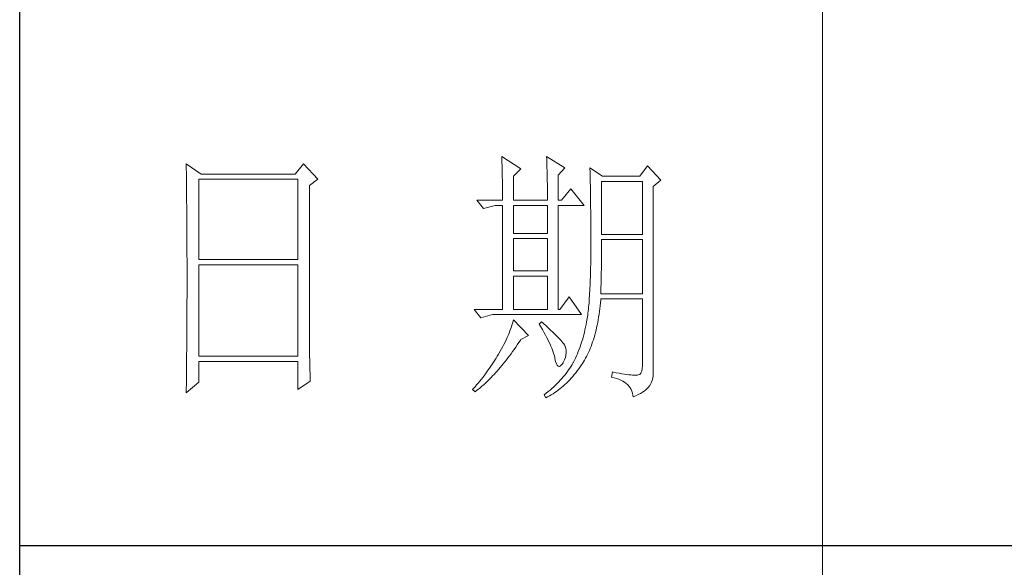
# Model space of a CAD drawing. Units: millimetres. Extents: x -1190 to 35753, y -32154 to -4772.
# Drawn here: x 35234 to 35485, y -11435 to -11295 of the extents above; entities that cross this region are included whole.
import ezdxf

# ---------------------------------------------------------------- set-up
doc = ezdxf.new("R2010")
doc.units = ezdxf.units.MM
doc.layers.add('轮廓线', color=7, linetype='Continuous', lineweight=20)

# ---------------------------------------------------------------- blocks, each defined once
blk = doc.blocks.new('文字')
blk.add_line((3870.01, 615.32), (3870.01, 214.32))
at = {"layer": '轮廓线', "color": 7, "lineweight": 0}
for p, q in [((3810.07, 487.5), (3810.09, 487.11)), ((3813.65, 485.17), (3810.07, 487.5)), ((3818.47, 487.5), (3818.48, 486.95)), ((3821.89, 485.36), (3818.47, 487.5)), ((3751.15, 486.14), (3751.16, 485.08)), ((3753.94, 484.2), (3751.15, 486.14)), ((3773.07, 486.14), (3771.51, 484.2)), ((3775.71, 483.22), (3773.07, 486.14)), ((3810.09, 487.11), (3810.11, 486.7)), ((3810.11, 486.7), (3810.12, 486.28)), ((3810.12, 486.28), (3810.14, 485.85)), ((3810.14, 485.85), (3810.15, 485.41)), ((3818.48, 486.95), (3818.5, 486.41)), ((3818.5, 486.41), (3818.52, 485.88)), ((3818.52, 485.88), (3818.53, 485.36)), ((3837.28, 485.75), (3835.88, 483.81)), ((3839.77, 483.03), (3837.28, 485.75)), ((3751.16, 485.08), (3751.17, 484.55)), ((3751.17, 484.55), (3751.18, 483.49)), ((3771.51, 484.2), (3753.94, 484.2)), ((3810.15, 485.41), (3810.16, 484.96)), ((3810.16, 484.96), (3810.17, 484.5)), ((3810.17, 484.5), (3810.18, 484.03)), ((3810.18, 484.03), (3810.19, 483.54)), ((3812.25, 483.81), (3813.65, 485.17)), ((3812.25, 479.34), (3812.25, 483.81)), ((3818.53, 485.36), (3818.55, 484.84)), ((3818.55, 484.84), (3818.56, 484.34)), ((3818.56, 484.34), (3818.57, 483.84)), ((3818.57, 483.84), (3818.58, 483.35)), ((3820.64, 484), (3821.89, 485.36)), ((3820.64, 479.34), (3820.64, 484)), ((3826.55, 485.36), (3826.56, 485.04)), ((3828.88, 483.81), (3826.55, 485.36)), ((3826.56, 485.04), (3826.57, 484.71)), ((3826.57, 484.71), (3826.58, 484.36)), ((3826.58, 484.36), (3826.59, 484.01)), ((3826.59, 484.01), (3826.6, 483.64)), ((3835.88, 483.81), (3828.88, 483.81)), ((3751.18, 483.49), (3751.18, 482.97)), ((3751.18, 482.97), (3751.19, 482.45)), ((3751.19, 482.45), (3751.2, 481.93)), ((3751.2, 481.93), (3751.21, 480.9)), ((3753.48, 468.25), (3753.48, 483.22)), ((3753.48, 483.22), (3771.98, 483.22)), ((3771.98, 483.22), (3771.98, 468.25)), ((3774.16, 482.06), (3775.71, 483.22)), ((3774.16, 455.11), (3774.16, 482.06)), ((3810.19, 483.54), (3810.2, 483.05)), ((3810.2, 483.05), (3810.21, 482.54)), ((3810.21, 482.54), (3810.21, 482.03)), ((3810.21, 482.03), (3810.22, 481.5)), ((3818.58, 483.35), (3818.59, 482.86)), ((3818.59, 482.86), (3818.6, 482.39)), ((3818.6, 482.39), (3818.6, 481.92)), ((3818.6, 481.92), (3818.61, 481.47)), ((3826.6, 483.64), (3826.61, 483.26)), ((3826.61, 483.26), (3826.61, 482.87)), ((3826.61, 482.87), (3826.62, 482.48)), ((3826.62, 482.48), (3826.63, 482.06)), ((3826.63, 482.06), (3826.64, 481.64)), ((3828.73, 472.92), (3828.73, 482.84)), ((3828.73, 482.84), (3836.35, 482.84)), ((3836.35, 482.84), (3836.35, 472.92)), ((3838.37, 481.86), (3839.77, 483.03)), ((3838.37, 446.87), (3838.37, 481.86)), ((3751.21, 480.9), (3751.21, 480.39)), ((3751.21, 480.39), (3751.22, 479.88)), ((3810.22, 481.5), (3810.22, 480.96)), ((3810.22, 480.96), (3810.23, 480.41)), ((3810.23, 480.41), (3810.23, 479.85)), ((3818.61, 481.47), (3818.62, 481.02)), ((3818.62, 481.02), (3818.62, 480.57)), ((3818.62, 480.57), (3818.62, 480.14)), ((3818.62, 480.14), (3818.62, 479.34)), ((3822.98, 481.47), (3821.27, 479.34)), ((3825.46, 478.36), (3822.98, 481.47)), ((3826.64, 481.64), (3826.64, 481.21)), ((3826.64, 481.21), (3826.65, 480.77)), ((3826.65, 480.77), (3826.66, 480.32)), ((3826.66, 480.32), (3826.66, 479.85)), ((3751.22, 479.88), (3751.23, 479.38)), ((3751.23, 479.38), (3751.23, 478.87)), ((3751.23, 478.87), (3751.24, 478.37)), ((3751.24, 478.37), (3751.24, 477.87)), ((3805.41, 479.34), (3806.65, 477.78)), ((3805.41, 479.34), (3810.23, 479.34)), ((3806.65, 477.78), (3808.83, 478.36)), ((3808.83, 478.36), (3810.23, 478.36)), ((3810.23, 479.85), (3810.23, 479.34)), ((3810.23, 478.36), (3810.23, 458.92)), ((3812.25, 479.34), (3818.62, 479.34)), ((3812.25, 473.12), (3812.25, 478.36)), ((3812.25, 478.36), (3818.62, 478.36)), ((3818.62, 478.36), (3818.62, 473.12)), ((3820.64, 479.34), (3821.27, 479.34)), ((3820.64, 458.92), (3820.64, 478.36)), ((3820.64, 478.36), (3825.46, 478.36)), ((3826.66, 479.85), (3826.67, 479.38)), ((3826.67, 479.38), (3826.67, 478.89)), ((3826.67, 478.89), (3826.68, 478.4)), ((3826.68, 478.4), (3826.68, 477.89)), ((3751.24, 477.87), (3751.24, 477.38)), ((3751.24, 477.38), (3751.25, 476.88)), ((3751.25, 476.88), (3751.25, 476.39)), ((3751.25, 476.39), (3751.25, 475.9)), ((3826.68, 477.89), (3826.69, 477.37)), ((3826.69, 477.37), (3826.69, 476.85)), ((3826.69, 476.85), (3826.69, 476.3)), ((3751.25, 475.9), (3751.26, 475.41)), ((3751.26, 475.41), (3751.26, 474.93)), ((3751.26, 474.93), (3751.27, 474.44)), ((3826.69, 476.3), (3826.7, 475.75)), ((3826.7, 475.75), (3826.7, 475.19)), ((3826.7, 475.19), (3826.7, 474.62)), ((3826.7, 474.62), (3826.7, 474.04)), ((3751.27, 474.44), (3751.27, 473.96)), ((3751.27, 473.96), (3751.27, 473.49)), ((3751.27, 473.49), (3751.28, 472.54)), ((3818.62, 473.12), (3812.25, 473.12)), ((3826.7, 474.04), (3826.7, 473.45)), ((3826.7, 473.45), (3826.7, 472.84)), ((3826.7, 472.84), (3826.71, 472.23)), ((3836.35, 472.92), (3828.73, 472.92)), ((3751.28, 472.54), (3751.28, 472.07)), ((3751.28, 472.07), (3751.28, 471.6)), ((3751.28, 471.6), (3751.29, 471.13)), ((3751.29, 471.13), (3751.29, 470.67)), ((3812.25, 466.12), (3812.25, 472.14)), ((3812.25, 472.14), (3818.62, 472.14)), ((3818.62, 472.14), (3818.62, 466.12)), ((3826.71, 472.23), (3826.71, 469.91)), ((3828.72, 470.39), (3828.73, 470.92)), ((3828.73, 470.92), (3828.73, 471.95)), ((3828.73, 471.95), (3836.35, 471.95)), ((3836.35, 471.95), (3836.35, 461.84)), ((3751.29, 470.67), (3751.29, 470.21)), ((3751.29, 470.21), (3751.29, 469.75)), ((3751.29, 469.75), (3751.29, 469.3)), ((3751.29, 469.3), (3751.29, 468.84)), ((3826.71, 469.91), (3826.7, 469.26)), ((3826.7, 469.26), (3826.7, 468.61)), ((3828.72, 469.87), (3828.72, 470.39)), ((3828.72, 469.36), (3828.72, 469.87)), ((3828.72, 468.85), (3828.72, 469.36)), ((3751.29, 468.84), (3751.3, 468.39)), ((3751.3, 468.39), (3751.3, 467.49)), ((3751.3, 467.49), (3751.3, 467.05)), ((3771.98, 468.25), (3753.48, 468.25)), ((3753.48, 450.17), (3753.48, 467.28)), ((3753.48, 467.28), (3771.98, 467.28)), ((3771.98, 467.28), (3771.98, 450.17)), ((3826.69, 467.36), (3826.67, 466.75)), ((3826.7, 468.61), (3826.69, 467.98)), ((3826.69, 467.98), (3826.69, 467.36)), ((3828.69, 466.86), (3828.7, 467.35)), ((3828.7, 467.35), (3828.71, 467.84)), ((3828.71, 468.34), (3828.72, 468.85)), ((3828.71, 467.84), (3828.71, 468.34)), ((3751.3, 467.05), (3751.3, 462.53)), ((3818.62, 466.12), (3812.25, 466.12)), ((3826.65, 465.58), (3826.63, 465.02)), ((3826.66, 466.16), (3826.65, 465.58)), ((3826.67, 466.75), (3826.66, 466.16)), ((3828.66, 464.96), (3828.67, 465.43)), ((3828.67, 465.43), (3828.68, 465.9)), ((3828.68, 465.9), (3828.69, 466.38)), ((3828.69, 466.38), (3828.69, 466.86)), ((3812.25, 458.92), (3812.25, 465.14)), ((3812.25, 465.14), (3818.62, 465.14)), ((3818.62, 465.14), (3818.62, 458.92)), ((3826.6, 463.93), (3826.58, 463.41)), ((3826.62, 464.47), (3826.6, 463.93)), ((3826.63, 465.02), (3826.62, 464.47)), ((3828.61, 463.15), (3828.63, 463.59)), ((3828.63, 463.59), (3828.64, 464.04)), ((3828.64, 464.04), (3828.65, 464.5)), ((3828.65, 464.5), (3828.66, 464.96)), ((3751.3, 462.53), (3751.3, 462.08)), ((3751.3, 462.08), (3751.3, 461.18)), ((3826.5, 461.93), (3826.47, 461.46)), ((3826.53, 462.41), (3826.5, 461.93)), ((3826.55, 462.9), (3826.53, 462.41)), ((3826.58, 463.41), (3826.55, 462.9)), ((3828.57, 461.84), (3828.59, 462.27)), ((3836.35, 461.84), (3828.57, 461.84)), ((3828.59, 462.27), (3828.6, 462.7)), ((3828.6, 462.7), (3828.61, 463.15)), ((3751.3, 461.18), (3751.29, 460.72)), ((3751.29, 460.72), (3751.29, 460.26)), ((3751.29, 460.26), (3751.29, 459.8)), ((3751.29, 459.8), (3751.29, 459.34)), ((3822.66, 461.25), (3820.96, 458.92)), ((3825, 457.95), (3822.66, 461.25)), ((3826.38, 460.14), (3826.34, 459.72)), ((3826.41, 460.56), (3826.38, 460.14)), ((3826.44, 461), (3826.41, 460.56)), ((3826.47, 461.46), (3826.44, 461)), ((3828.46, 459.62), (3828.51, 460.17)), ((3828.51, 460.17), (3828.56, 460.74)), ((3828.56, 460.74), (3828.57, 460.87)), ((3828.57, 460.87), (3836.35, 460.87)), ((3836.35, 460.87), (3836.35, 448.42)), ((3751.29, 457.94), (3751.28, 457.47)), ((3751.29, 459.34), (3751.29, 458.41)), ((3751.29, 458.41), (3751.29, 457.94)), ((3804.94, 458.92), (3806.19, 457.36)), ((3804.94, 458.92), (3810.23, 458.92)), ((3806.19, 457.36), (3808.36, 457.95)), ((3808.36, 457.95), (3825, 457.95)), ((3812.25, 458.92), (3818.62, 458.92)), ((3826.18, 458.21), (3826.14, 457.87)), ((3826.22, 458.57), (3826.18, 458.21)), ((3826.27, 458.94), (3826.22, 458.57)), ((3826.3, 459.33), (3826.27, 458.94)), ((3826.34, 459.72), (3826.3, 459.33)), ((3828.18, 457.49), (3828.25, 458.01)), ((3828.25, 458.01), (3828.33, 458.53)), ((3828.33, 458.53), (3828.4, 459.07)), ((3828.4, 459.07), (3828.46, 459.62)), ((3751.28, 456.52), (3751.27, 455.57)), ((3751.28, 457.47), (3751.28, 456.52)), ((3812.02, 456.16), (3811.89, 455.75)), ((3812.14, 456.57), (3812.02, 456.16)), ((3812.25, 456.98), (3812.14, 456.57)), ((3815.05, 454.06), (3812.25, 456.98)), ((3817.53, 456.59), (3817.07, 456.2)), ((3817.07, 456.2), (3817.38, 455.68)), ((3817.88, 456.29), (3817.53, 456.59)), ((3818.35, 455.86), (3817.88, 456.29)), ((3825.84, 456.09), (3825.74, 455.6)), ((3825.93, 456.59), (3825.84, 456.09)), ((3825.94, 456.63), (3825.93, 456.59)), ((3825.99, 456.92), (3825.94, 456.63)), ((3826.04, 457.22), (3825.99, 456.92)), ((3826.09, 457.54), (3826.04, 457.22)), ((3826.14, 457.87), (3826.09, 457.54)), ((3827.9, 456), (3828, 456.49)), ((3828, 456.49), (3828.09, 456.98)), ((3828.09, 456.98), (3828.18, 457.49)), ((3751.27, 455.09), (3751.26, 454.12)), ((3751.27, 455.57), (3751.27, 455.09)), ((3774.16, 454.59), (3774.16, 455.11)), ((3774.16, 454.07), (3774.16, 454.59)), ((3811.45, 454.5), (3811.27, 454.08)), ((3811.61, 454.92), (3811.45, 454.5)), ((3811.76, 455.34), (3811.61, 454.92)), ((3811.89, 455.75), (3811.76, 455.34)), ((3817.38, 455.68), (3817.68, 455.18)), ((3817.68, 455.18), (3817.95, 454.68)), ((3817.95, 454.68), (3818.22, 454.21)), ((3818.79, 455.45), (3818.35, 455.86)), ((3819.21, 455.07), (3818.79, 455.45)), ((3819.6, 454.7), (3819.21, 455.07)), ((3819.96, 454.35), (3819.6, 454.7)), ((3820.29, 454.02), (3819.96, 454.35)), ((3825.52, 454.64), (3825.4, 454.18)), ((3825.63, 455.12), (3825.52, 454.64)), ((3825.74, 455.6), (3825.63, 455.12)), ((3827.45, 454.13), (3827.58, 454.59)), ((3827.58, 454.59), (3827.69, 455.05)), ((3827.69, 455.05), (3827.8, 455.52)), ((3827.8, 455.52), (3827.9, 456)), ((3751.25, 452.66), (3751.24, 451.68)), ((3751.26, 453.64), (3751.25, 453.15)), ((3751.25, 453.15), (3751.25, 452.66)), ((3751.26, 454.12), (3751.26, 453.64)), ((3774.16, 453.56), (3774.16, 454.07)), ((3774.17, 453.06), (3774.16, 453.56)), ((3774.17, 452.55), (3774.17, 453.06)), ((3774.18, 452.05), (3774.17, 452.55)), ((3810.7, 452.82), (3810.48, 452.4)), ((3810.9, 453.24), (3810.7, 452.82)), ((3811.09, 453.66), (3810.9, 453.24)), ((3811.27, 454.08), (3811.09, 453.66)), ((3812.99, 452.31), (3813.29, 452.74)), ((3813.29, 452.74), (3813.58, 453.19)), ((3813.58, 453.19), (3813.65, 453.28)), ((3813.65, 453.28), (3815.05, 454.06)), ((3818.22, 454.21), (3818.46, 453.75)), ((3818.46, 453.75), (3818.69, 453.3)), ((3818.69, 453.3), (3818.9, 452.87)), ((3818.9, 452.87), (3819.1, 452.45)), ((3819.1, 452.45), (3819.27, 452.05)), ((3820.59, 453.71), (3820.29, 454.02)), ((3820.86, 453.43), (3820.59, 453.71)), ((3821.1, 453.16), (3820.86, 453.43)), ((3821.32, 452.91), (3821.1, 453.16)), ((3821.5, 452.68), (3821.32, 452.91)), ((3821.66, 452.48), (3821.5, 452.68)), ((3821.79, 452.28), (3821.66, 452.48)), ((3825, 452.8), (3824.86, 452.36)), ((3825.14, 453.26), (3825, 452.8)), ((3825.27, 453.71), (3825.14, 453.26)), ((3825.4, 454.18), (3825.27, 453.71)), ((3826.76, 452.02), (3826.91, 452.42)), ((3826.91, 452.42), (3827.06, 452.84)), ((3827.06, 452.84), (3827.2, 453.26)), ((3827.2, 453.26), (3827.33, 453.69)), ((3827.33, 453.69), (3827.45, 454.13)), ((3751.23, 450.68), (3751.22, 449.68)), ((3751.24, 451.18), (3751.23, 450.68)), ((3751.24, 451.68), (3751.24, 451.18)), ((3774.18, 451.56), (3774.18, 452.05)), ((3774.19, 451.06), (3774.18, 451.56)), ((3774.19, 450.58), (3774.19, 451.06)), ((3774.2, 450.09), (3774.19, 450.58)), ((3809.45, 450.56), (3809.23, 450.19)), ((3809.52, 450.68), (3809.45, 450.56)), ((3809.78, 451.11), (3809.52, 450.68)), ((3810.02, 451.54), (3809.78, 451.11)), ((3810.26, 451.97), (3810.02, 451.54)), ((3810.48, 452.4), (3810.26, 451.97)), ((3811.52, 450.26), (3811.82, 450.65)), ((3811.82, 450.65), (3812.11, 451.05)), ((3812.11, 451.05), (3812.4, 451.46)), ((3812.4, 451.46), (3812.69, 451.88)), ((3812.69, 451.88), (3812.99, 452.31)), ((3819.27, 452.05), (3819.44, 451.66)), ((3819.44, 451.66), (3819.58, 451.29)), ((3819.58, 451.29), (3819.71, 450.93)), ((3819.71, 450.93), (3819.82, 450.58)), ((3819.82, 450.58), (3819.91, 450.25)), ((3821.89, 452.12), (3821.79, 452.28)), ((3821.92, 452.03), (3821.89, 452.12)), ((3822.05, 451.64), (3821.92, 452.03)), ((3822.12, 451.24), (3822.05, 451.64)), ((3822.08, 450.39), (3822.13, 450.82)), ((3822.13, 450.82), (3822.12, 451.24)), ((3824.21, 450.66), (3824.04, 450.25)), ((3824.38, 451.07), (3824.21, 450.66)), ((3824.55, 451.5), (3824.38, 451.07)), ((3824.7, 451.93), (3824.55, 451.5)), ((3824.86, 452.36), (3824.7, 451.93)), ((3826.11, 450.5), (3826.28, 450.87)), ((3826.28, 450.87), (3826.45, 451.24)), ((3826.45, 451.24), (3826.61, 451.63)), ((3826.61, 451.63), (3826.76, 452.02)), ((3751.22, 449.18), (3751.2, 448.16)), ((3751.22, 449.68), (3751.22, 449.18)), ((3771.98, 450.17), (3753.48, 450.17)), ((3753.48, 445.31), (3753.48, 449.2)), ((3753.48, 449.2), (3771.98, 449.2)), ((3771.98, 449.2), (3771.98, 443.95)), ((3774.21, 449.62), (3774.2, 450.09)), ((3774.22, 449.14), (3774.21, 449.62)), ((3774.23, 448.67), (3774.22, 449.14)), ((3808.54, 449.07), (3808.31, 448.71)), ((3808.78, 449.44), (3808.54, 449.07)), ((3809.01, 449.81), (3808.78, 449.44)), ((3809.23, 450.19), (3809.01, 449.81)), ((3810.08, 448.42), (3810.37, 448.77)), ((3810.37, 448.77), (3810.65, 449.13)), ((3810.65, 449.13), (3810.94, 449.5)), ((3810.94, 449.5), (3811.23, 449.87)), ((3811.23, 449.87), (3811.52, 450.26)), ((3819.91, 450.25), (3819.99, 449.94)), ((3819.99, 449.94), (3820.02, 449.78)), ((3820.02, 449.78), (3820.15, 449.22)), ((3820.15, 449.22), (3820.29, 448.79)), ((3820.29, 448.79), (3820.45, 448.49)), ((3821.3, 448.61), (3821.55, 448.97)), ((3821.55, 448.97), (3821.58, 449.01)), ((3821.58, 449.01), (3821.81, 449.48)), ((3821.81, 449.48), (3821.97, 449.94)), ((3821.97, 449.94), (3822.08, 450.39)), ((3823.44, 449.01), (3823.24, 448.66)), ((3823.47, 449.06), (3823.44, 449.01)), ((3823.67, 449.45), (3823.47, 449.06)), ((3823.85, 449.84), (3823.67, 449.45)), ((3824.04, 450.25), (3823.85, 449.84)), ((3825, 448.58), (3825.15, 448.81)), ((3825.15, 448.81), (3825.36, 449.13)), ((3825.36, 449.13), (3825.55, 449.46)), ((3825.55, 449.46), (3825.74, 449.8)), ((3825.74, 449.8), (3825.93, 450.14)), ((3825.93, 450.14), (3826.11, 450.5)), ((3751.2, 447.65), (3751.19, 447.14)), ((3751.19, 447.14), (3751.19, 446.63)), ((3751.2, 448.16), (3751.2, 447.65)), ((3774.24, 448.21), (3774.23, 448.67)), ((3774.25, 447.75), (3774.24, 448.21)), ((3774.27, 446.84), (3774.25, 447.75)), ((3807.05, 446.91), (3806.78, 446.55)), ((3807.31, 447.26), (3807.05, 446.91)), ((3807.57, 447.62), (3807.31, 447.26)), ((3807.82, 447.98), (3807.57, 447.62)), ((3808.06, 448.34), (3807.82, 447.98)), ((3808.31, 448.71), (3808.06, 448.34)), ((3808.66, 446.79), (3808.94, 447.1)), ((3808.94, 447.1), (3809.23, 447.42)), ((3809.23, 447.42), (3809.51, 447.74)), ((3809.51, 447.74), (3809.79, 448.07)), ((3809.79, 448.07), (3810.08, 448.42)), ((3820.45, 448.49), (3820.64, 448.33)), ((3820.64, 448.33), (3820.84, 448.29)), ((3820.84, 448.29), (3821.06, 448.39)), ((3821.06, 448.39), (3821.3, 448.61)), ((3822.1, 446.98), (3821.84, 446.66)), ((3822.35, 447.31), (3822.1, 446.98)), ((3822.58, 447.64), (3822.35, 447.31)), ((3822.81, 447.98), (3822.58, 447.64)), ((3823.03, 448.32), (3822.81, 447.98)), ((3823.24, 448.66), (3823.03, 448.32)), ((3823.63, 446.75), (3823.91, 447.1)), ((3823.91, 447.1), (3824.19, 447.45)), ((3824.19, 447.45), (3824.46, 447.82)), ((3824.46, 447.82), (3824.73, 448.19)), ((3824.73, 448.19), (3825, 448.58)), ((3830.75, 447.26), (3830.59, 446.28)), ((3830.87, 447.23), (3830.75, 447.26)), ((3831.46, 447.11), (3830.87, 447.23)), ((3832.01, 447.01), (3831.46, 447.11)), ((3832.51, 446.91), (3832.01, 447.01)), ((3832.99, 446.84), (3832.51, 446.91)), ((3836.07, 447.03), (3835.85, 446.8)), ((3836.22, 447.38), (3836.07, 447.03)), ((3836.31, 447.84), (3836.22, 447.38)), ((3836.35, 448.42), (3836.31, 447.84)), ((3751.15, 443.37), (3753.48, 445.31)), ((3751.17, 445.07), (3751.16, 444.03)), ((3751.19, 446.63), (3751.17, 445.07)), ((3771.98, 443.95), (3774.31, 445.51)), ((3774.3, 445.95), (3774.27, 446.84)), ((3774.31, 445.51), (3774.3, 445.95)), ((3805.68, 445.16), (3805.39, 444.82)), ((3805.96, 445.51), (3805.68, 445.16)), ((3806.24, 445.85), (3805.96, 445.51)), ((3806.52, 446.2), (3806.24, 445.85)), ((3806.78, 446.55), (3806.52, 446.2)), ((3806.72, 444.87), (3807, 445.12)), ((3807, 445.12), (3807.27, 445.38)), ((3807.27, 445.38), (3807.55, 445.64)), ((3807.55, 445.64), (3807.82, 445.92)), ((3807.82, 445.92), (3808.1, 446.2)), ((3808.1, 446.2), (3808.38, 446.49)), ((3808.38, 446.49), (3808.66, 446.79)), ((3820.42, 445.08), (3820.11, 444.77)), ((3820.72, 445.39), (3820.42, 445.08)), ((3821.02, 445.7), (3820.72, 445.39)), ((3821.3, 446.01), (3821.02, 445.7)), ((3821.58, 446.33), (3821.3, 446.01)), ((3821.84, 446.66), (3821.58, 446.33)), ((3821.87, 444.88), (3822.18, 445.17)), ((3822.18, 445.17), (3822.48, 445.47)), ((3822.48, 445.47), (3822.77, 445.77)), ((3822.77, 445.77), (3823.06, 446.09)), ((3823.06, 446.09), (3823.35, 446.42)), ((3823.35, 446.42), (3823.63, 446.75)), ((3830.59, 446.28), (3831.08, 446.17)), ((3831.08, 446.17), (3831.53, 446.04)), ((3831.53, 446.04), (3831.96, 445.88)), ((3831.96, 445.88), (3832.35, 445.71)), ((3832.35, 445.71), (3832.71, 445.52)), ((3832.71, 445.52), (3833.04, 445.31)), ((3833.42, 446.77), (3832.99, 446.84)), ((3833.04, 445.31), (3833.34, 445.08)), ((3833.34, 445.08), (3833.61, 444.83)), ((3833.82, 446.72), (3833.42, 446.77)), ((3834.18, 446.68), (3833.82, 446.72)), ((3834.5, 446.65), (3834.18, 446.68)), ((3834.79, 446.64), (3834.5, 446.65)), ((3835.03, 446.64), (3834.79, 446.64)), ((3835.24, 446.65), (3835.03, 446.64)), ((3835.41, 446.67), (3835.24, 446.65)), ((3835.57, 446.69), (3835.41, 446.67)), ((3835.85, 446.8), (3835.57, 446.69)), ((3837.74, 444.73), (3837.98, 445.2)), ((3837.98, 445.2), (3838.15, 445.66)), ((3838.15, 445.66), (3838.28, 446.1)), ((3838.28, 446.1), (3838.35, 446.52)), ((3838.35, 446.52), (3838.37, 446.87)), ((3751.16, 444.03), (3751.15, 443.5)), ((3751.15, 443.5), (3751.15, 443.37)), ((3804.81, 444.14), (3804.63, 443.95)), ((3804.63, 443.95), (3805.1, 443.56)), ((3805.1, 444.48), (3804.81, 444.14)), ((3805.39, 444.82), (3805.1, 444.48)), ((3805.1, 443.56), (3805.36, 443.76)), ((3805.36, 443.76), (3805.63, 443.96)), ((3805.63, 443.96), (3805.9, 444.18)), ((3805.9, 444.18), (3806.18, 444.4)), ((3806.18, 444.4), (3806.45, 444.63)), ((3806.45, 444.63), (3806.72, 444.87)), ((3818.4, 443.29), (3818.03, 443)), ((3818.76, 443.58), (3818.4, 443.29)), ((3819.11, 443.87), (3818.76, 443.58)), ((3819.45, 444.17), (3819.11, 443.87)), ((3819.78, 444.47), (3819.45, 444.17)), ((3819.66, 443.16), (3819.99, 443.38)), ((3820.11, 444.77), (3819.78, 444.47)), ((3819.99, 443.38), (3820.31, 443.61)), ((3820.31, 443.61), (3820.63, 443.84)), ((3820.63, 443.84), (3820.95, 444.09)), ((3820.95, 444.09), (3821.26, 444.35)), ((3821.26, 444.35), (3821.57, 444.61)), ((3821.57, 444.61), (3821.87, 444.88)), ((3833.61, 444.83), (3833.85, 444.56)), ((3833.85, 444.56), (3834.06, 444.28)), ((3834.06, 444.28), (3834.24, 443.97)), ((3834.24, 443.97), (3834.39, 443.64)), ((3834.39, 443.64), (3834.5, 443.3)), ((3834.5, 443.3), (3834.59, 442.93)), ((3835.56, 443.01), (3835.97, 443.23)), ((3835.97, 443.23), (3836.34, 443.45)), ((3836.34, 443.45), (3836.68, 443.68)), ((3836.68, 443.68), (3836.98, 443.91)), ((3836.98, 443.91), (3837.25, 444.14)), ((3837.25, 444.14), (3837.48, 444.39)), ((3837.48, 444.39), (3837.68, 444.63)), ((3837.68, 444.63), (3837.74, 444.73)), ((3818.03, 443), (3818, 442.98)), ((3818, 442.98), (3818.31, 442.39)), ((3818.31, 442.39), (3818.65, 442.57)), ((3818.65, 442.57), (3818.99, 442.76)), ((3818.99, 442.76), (3819.33, 442.96)), ((3819.33, 442.96), (3819.66, 443.16)), ((3834.59, 442.93), (3834.64, 442.59)), ((3834.64, 442.59), (3835.12, 442.8)), ((3835.12, 442.8), (3835.56, 443.01))]:
    blk.add_line(p, q, dxfattribs=at)
at = {"layer": '轮廓线', "color": 0, "linetype": 'ByBlock', "lineweight": 9}
blk.add_line((3820.64, 458.92), (3820.96, 458.92), dxfattribs=at)

msp = doc.modelspace()

# ---------------------------------------------------------------- linework, layer by layer
for p, q in [((35233.73, -11955.51), (35233.73, -8113.81)), ((35233.73, -11429.4), (35712.17, -11429.4))]:
    msp.add_line(p, q)

# ---------------------------------------------------------------- block references
at = {"layer": '轮廓线', "color": 0, "linetype": 'ByBlock', "lineweight": 13, "xscale": 1.367150460931638, "yscale": 1.367150460931638, "zscale": 1.367150460931638}
msp.add_blockref('文字', (30147.87, -11996.52), dxfattribs=at)

doc.saveas('drawing.dxf')
